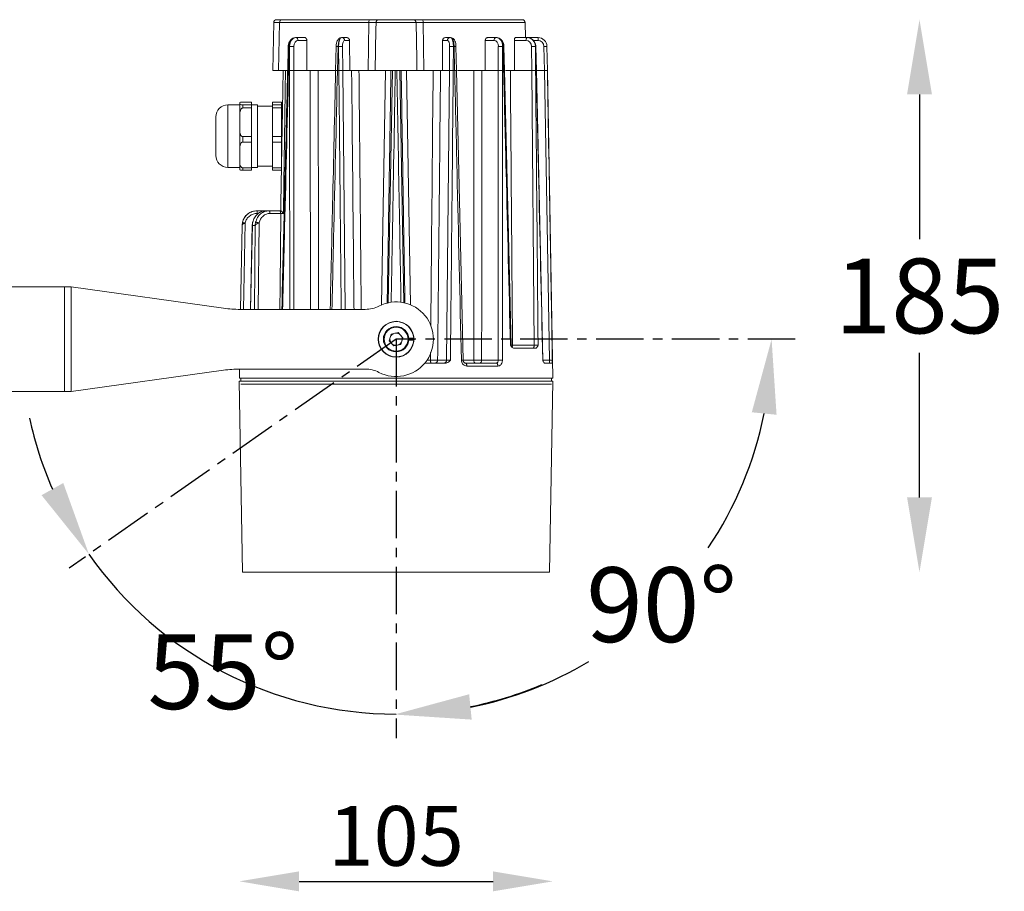
# Model space of a CAD drawing. Extents: x -2418 to 1314, y -2443 to 3439.
# Drawn here: x -1617 to -1287, y 2452 to 2744 of the extents above; entities that cross this region are included whole.
import ezdxf

# ---------------------------------------------------------------- set-up
doc = ezdxf.new("R2010")
doc.units = 0
doc.header["$MEASUREMENT"] = 0
doc.linetypes.add('CENTER', pattern=[50.8, 31.75, -6.35, 6.35, -6.35])
doc.layers.get('0').update_dxf_attribs({"linetype": 'CONTINUOUS'})
doc.layers.get('DEFPOINTS').update_dxf_attribs({"linetype": 'CONTINUOUS'})
doc.layers.add('AM_0', color=7, linetype='CONTINUOUS', lineweight=30)
doc.layers.add('AM_5', color=3, linetype='CONTINUOUS', lineweight=15)
doc.styles.get("Standard").update_dxf_attribs({"font": 'arial_0.ttf'})
doc.dimstyles.get("Standard").update_dxf_attribs({"dimscale": 10, "dimtxt": 2.5, "dimasz": 2.5, "dimexe": 1.25, "dimexo": 0.625, "dimtad": 1, "dimtih": 1, "dimtoh": 1, "dimdec": 0, "dimdsep": 46, "dimlunit": 6, "dimtxsty": 'Standard', "dimcen": 2.5, "dimse1": 1, "dimse2": 1, "dimclrd": 5, "dimclre": 5, "dimclrt": 2, "dimadec": 0, "dimazin": 0, "dimtfac": 1, "dimtdec": 0, "dimtmove": 0, "dimatfit": 3, "dimfxl": 0, "dimtolj": 1, "dimtzin": 0, "dimarcsym": 0})
doc.dimstyles.new('STANDARD$0', dxfattribs={"dimscale": 10, "dimtxt": 2.5, "dimasz": 2.5, "dimexe": 1.25, "dimexo": 0.625, "dimtad": 1, "dimtih": 1, "dimtoh": 1, "dimdec": 0, "dimdsep": 46, "dimlunit": 6, "dimtxsty": 'Standard', "dimcen": 2.5, "dimse1": 1, "dimse2": 1, "dimclrd": 5, "dimclre": 5, "dimclrt": 2, "dimadec": 0, "dimazin": 0, "dimtfac": 1, "dimtdec": 0, "dimtmove": 0, "dimatfit": 3, "dimfxl": 0, "dimtolj": 1, "dimtzin": 0, "dimarcsym": 0})

# ---------------------------------------------------------------- blocks, each defined once
blk = doc.blocks.new('*D237')
at = {"layer": 'AM_0', "color": 5, "lineweight": -2}
for start, end in [(326.2299, 348.5876), (281.4124, 300.8681)]:
    blk.add_arc((-1490.62, 2636.7), 125.72, start, end, dxfattribs=at)
at = {"layer": 'AM_0', "color": 5}
for points in [[(-1371.53, 2612.24), (-1363.24, 2611.41), (-1364.9, 2636.7)], [(-1465.33, 2509.32), (-1466.16, 2517.62), (-1490.62, 2510.98)]]:
    blk.add_solid(points, dxfattribs=at)
at = {"layer": 'DEFPOINTS', "color": 0}
for p in [(-1490.62, 2636.7), (-1490.62, 2636.7), (-1384.43, 2636.7), (-1490.62, 2530.51), (-1427.76, 2527.83)]:
    blk.add_point(p, dxfattribs=at)
at = {"layer": 'AM_0', "color": 2, "insert": (-1401.73, 2547.81), "char_height": 25, "attachment_point": 5}
blk.add_mtext('\\A1;90°', dxfattribs=at)
blk = doc.blocks.new('*D238')
at = {"layer": 'AM_0', "color": 5, "lineweight": -2}
for start, end in [(192.1398, 203.5699), (215, 270), (281.4301, 292.8602)]:
    blk.add_arc((-1490.62, 2636.7), 125.53, start, end, dxfattribs=at)
at = {"layer": 'AM_0', "color": 5}
for points in [[(-1602.04, 2588.55), (-1609.31, 2584.47), (-1593.45, 2564.7)], [(-1465.33, 2509.52), (-1466.16, 2517.81), (-1490.62, 2511.18)]]:
    blk.add_solid(points, dxfattribs=at)
at = {"layer": 'DEFPOINTS', "color": 0}
for p in [(-1490.62, 2636.7), (-1490.62, 2636.7), (-1577.61, 2575.79), (-1565.58, 2536.02), (-1490.62, 2530.51)]:
    blk.add_point(p, dxfattribs=at)
at = {"layer": 'AM_0', "color": 2, "insert": (-1548.58, 2525.36), "char_height": 25, "attachment_point": 5}
blk.add_mtext('\\A1;55°', dxfattribs=at)
blk = doc.blocks.new('*D239')
at = {"layer": 'AM_0', "color": 5, "lineweight": -2}
for p, q in [((-1315.39, 2718.7), (-1315.39, 2670.22)), ((-1315.39, 2583.7), (-1315.39, 2632.19))]:
    blk.add_line(p, q, dxfattribs=at)
at = {"layer": 'AM_0', "color": 5}
for points in [[(-1319.55, 2718.7), (-1311.22, 2718.7), (-1315.39, 2743.7)], [(-1319.55, 2583.7), (-1311.22, 2583.7), (-1315.39, 2558.7)]]:
    blk.add_solid(points, dxfattribs=at)
at = {"layer": 'DEFPOINTS', "color": 0}
for p in [(-1448.4, 2743.7), (-1315.39, 2743.7), (-1439.24, 2558.7)]:
    blk.add_point(p, dxfattribs=at)
at = {"layer": 'AM_0', "color": 2, "insert": (-1315.39, 2651.2), "char_height": 25, "attachment_point": 5}
blk.add_mtext('\\A1;185', dxfattribs=at)
blk = doc.blocks.new('*D246')
at = {"layer": 'AM_5', "color": 5, "lineweight": -2}
blk.add_line((-1523.12, 2455.16), (-1458.12, 2455.16), dxfattribs=at)
at = {"layer": 'AM_5', "color": 5}
for points in [[(-1523.12, 2458.49), (-1523.12, 2451.82), (-1543.12, 2455.16)], [(-1458.12, 2458.49), (-1458.12, 2451.82), (-1438.12, 2455.16)]]:
    blk.add_solid(points, dxfattribs=at)
at = {"layer": 'DEFPOINTS', "color": 0}
for p in [(-1543.12, 2622.7), (-1438.12, 2622.7), (-1438.12, 2455.16)]:
    blk.add_point(p, dxfattribs=at)
at = {"layer": 'AM_5', "color": 2, "insert": (-1490.62, 2470.37), "char_height": 20, "attachment_point": 5}
blk.add_mtext('\\A1;105', dxfattribs=at)

msp = doc.modelspace()

# ---------------------------------------------------------------- linework, layer by layer
at = {"color": 7, "linetype": 'Continuous', "lineweight": 15}
for p, q in [((-1531.59, 2742.72), (-1531.87, 2726.7)), ((-1529.96, 2726.7), (-1529.66, 2742.72)), ((-1529.66, 2742.72), (-1499.71, 2742.72)), ((-1499.5, 2743.7), (-1528.75, 2743.7)), ((-1499.71, 2742.72), (-1499.97, 2726.7)), ((-1497.34, 2742.72), (-1483.9, 2742.72)), ((-1484.9, 2743.7), (-1496.34, 2743.7)), ((-1448.4, 2743.7), (-1481.75, 2743.7)), ((-1481.28, 2726.7), (-1481.53, 2742.72)), ((-1481.53, 2742.72), (-1447.4, 2742.72)), ((-1447.31, 2737.7), (-1447.4, 2742.72)), ((-1524.17, 2737.7), (-1524.28, 2737.7)), ((-1521.19, 2737.7), (-1524.17, 2737.7)), ((-1523.47, 2736.72), (-1520.49, 2736.72)), ((-1520.49, 2726.7), (-1520.49, 2736.72)), ((-1508.74, 2737.7), (-1508.88, 2737.7)), ((-1507.13, 2737.7), (-1508.74, 2737.7)), ((-1507.82, 2736.72), (-1506.21, 2736.72)), ((-1506.11, 2726.7), (-1506.21, 2736.72)), ((-1475.04, 2736.72), (-1475.13, 2726.7)), ((-1475.04, 2736.72), (-1473.43, 2736.72)), ((-1472.5, 2737.7), (-1474.12, 2737.7)), ((-1472.37, 2737.7), (-1472.5, 2737.7)), ((-1460.75, 2736.72), (-1460.76, 2726.7)), ((-1460.75, 2736.72), (-1457.78, 2736.72)), ((-1457.07, 2737.7), (-1460.05, 2737.7)), ((-1456.97, 2737.7), (-1457.07, 2737.7)), ((-1451.02, 2736.72), (-1450.93, 2726.7)), ((-1451.02, 2736.72), (-1447.13, 2736.72)), ((-1446.75, 2737.7), (-1450.64, 2737.7)), ((-1446.69, 2737.7), (-1446.75, 2737.7)), ((-1443.1, 2737.7), (-1446.69, 2737.7)), ((-1444.63, 2736.72), (-1443.1, 2736.72)), ((-1443.1, 2736.72), (-1443.1, 2737.7)), ((-1526.71, 2734.76), (-1526.91, 2726.7)), ((-1526.62, 2726.7), (-1526.42, 2734.76)), ((-1526.42, 2734.76), (-1526.27, 2734.76)), ((-1526.27, 2734.76), (-1526.27, 2726.7)), ((-1524.86, 2726.7), (-1524.86, 2734.76)), ((-1510.67, 2734.76), (-1510.86, 2726.7)), ((-1510.24, 2726.7), (-1510.05, 2734.76)), ((-1510.05, 2734.76), (-1509.86, 2734.76)), ((-1509.86, 2734.76), (-1509.78, 2726.7)), ((-1508.48, 2726.7), (-1508.55, 2734.76)), ((-1472.69, 2734.76), (-1472.77, 2726.7)), ((-1471.46, 2726.7), (-1471.39, 2734.76)), ((-1471.39, 2734.76), (-1471.19, 2734.76)), ((-1471.19, 2734.76), (-1471.01, 2726.7)), ((-1470.39, 2726.7), (-1470.57, 2734.76)), ((-1456.39, 2734.76), (-1456.39, 2726.7)), ((-1454.97, 2726.7), (-1454.97, 2734.76)), ((-1454.97, 2734.76), (-1454.82, 2734.76)), ((-1454.82, 2734.76), (-1454.62, 2726.7)), ((-1454.33, 2726.7), (-1454.53, 2734.76)), ((-1445.29, 2734.76), (-1445.22, 2726.7)), ((-1443.91, 2726.7), (-1443.99, 2734.76)), ((-1443.99, 2734.76), (-1443.91, 2734.76)), ((-1443.91, 2734.76), (-1443.72, 2726.7)), ((-1443.65, 2726.7), (-1443.83, 2734.76)), ((-1441.1, 2734.76), (-1440.96, 2726.7)), ((-1439.96, 2726.7), (-1440.1, 2734.76)), ((-1527.12, 2726.7), (-1529.96, 2726.7)), ((-1526.91, 2726.7), (-1526.62, 2726.7)), ((-1526.63, 2726.7), (-1526.27, 2726.7)), ((-1526.27, 2726.7), (-1524.86, 2726.7)), ((-1524.86, 2726.7), (-1520.48, 2726.7)), ((-1524.83, 2646.7), (-1524.86, 2726.7)), ((-1511.17, 2726.7), (-1520.49, 2726.7)), ((-1510.86, 2726.7), (-1510.24, 2726.7)), ((-1510.25, 2726.7), (-1509.77, 2726.7)), ((-1509.78, 2726.7), (-1508.48, 2726.7)), ((-1508.47, 2726.7), (-1506.11, 2726.7)), ((-1507.7, 2646.7), (-1508.47, 2726.7)), ((-1499.97, 2726.7), (-1506.11, 2726.7)), ((-1497.62, 2726.7), (-1483.63, 2726.7)), ((-1494.12, 2726.7), (-1495.49, 2648.22)), ((-1491.87, 2726.7), (-1493.23, 2648.81)), ((-1488.01, 2648.89), (-1489.37, 2726.7)), ((-1485.75, 2648.22), (-1487.12, 2726.7)), ((-1475.13, 2726.7), (-1481.28, 2726.7)), ((-1475.14, 2726.7), (-1472.77, 2726.7)), ((-1472.77, 2726.7), (-1473.7, 2629.69)), ((-1472.77, 2726.7), (-1471.46, 2726.7)), ((-1471.47, 2726.7), (-1471, 2726.7)), ((-1471.01, 2726.7), (-1470.39, 2726.7)), ((-1468.2, 2629.69), (-1470.39, 2726.7)), ((-1460.76, 2726.7), (-1470.1, 2726.7)), ((-1460.76, 2726.7), (-1456.39, 2726.7)), ((-1456.39, 2726.7), (-1456.41, 2629.69)), ((-1456.39, 2726.7), (-1454.97, 2726.7)), ((-1454.98, 2726.7), (-1454.62, 2726.7)), ((-1454.62, 2726.7), (-1454.33, 2726.7)), ((-1452.1, 2634.68), (-1454.33, 2726.7)), ((-1450.93, 2726.7), (-1454.02, 2726.7)), ((-1450.93, 2726.7), (-1445.22, 2726.7)), ((-1445.22, 2726.7), (-1443.91, 2726.7)), ((-1445.22, 2726.7), (-1444.38, 2634.69)), ((-1443.72, 2726.7), (-1443.65, 2726.7)), ((-1441.49, 2629.68), (-1443.65, 2726.7)), ((-1443.59, 2726.7), (-1440.96, 2726.7)), ((-1440.96, 2726.7), (-1439.96, 2726.7)), ((-1440.96, 2726.7), (-1439.3, 2629.69)), ((-1438.16, 2623.7), (-1439.96, 2726.7)), ((-1439.96, 2726.7), (-1439.96, 2726.7)), ((-1542.97, 2715.15), (-1546.97, 2715.15)), ((-1546.97, 2715.15), (-1546.97, 2703.79)), ((-1542.97, 2715.47), (-1542.97, 2715.85)), ((-1542.97, 2711.26), (-1542.97, 2715.47)), ((-1538.97, 2716.12), (-1541.97, 2716.12)), ((-1541.97, 2715.2), (-1541.97, 2714.13)), ((-1541.97, 2715.2), (-1538.97, 2715.2)), ((-1538.97, 2714.13), (-1541.97, 2714.13)), ((-1538.97, 2715.2), (-1538.97, 2716.12)), ((-1538.97, 2714.13), (-1538.97, 2715.2)), ((-1536.97, 2715.15), (-1538.97, 2715.15)), ((-1538.97, 2704.56), (-1538.97, 2714.13)), ((-1536.97, 2703.79), (-1536.97, 2715.15)), ((-1531.97, 2714.7), (-1536.97, 2714.7)), ((-1528.97, 2716.12), (-1531.97, 2716.12)), ((-1531.97, 2716.12), (-1531.97, 2715.2)), ((-1531.97, 2715.2), (-1528.97, 2715.2)), ((-1531.97, 2715.2), (-1531.97, 2714.13)), ((-1528.97, 2714.13), (-1531.97, 2714.13)), ((-1531.97, 2714.13), (-1531.97, 2704.56)), ((-1528.97, 2716.12), (-1528.97, 2715.2)), ((-1528.97, 2715.2), (-1528.97, 2714.13)), ((-1528.63, 2714.7), (-1528.97, 2714.7)), ((-1528.97, 2714.13), (-1528.97, 2704.56)), ((-1550.97, 2704.14), (-1550.97, 2711.15)), ((-1542.97, 2707.43), (-1542.97, 2711.26)), ((-1542.97, 2700.12), (-1542.97, 2707.43)), ((-1550.97, 2698.25), (-1550.97, 2704.14)), ((-1546.97, 2703.79), (-1546.97, 2694.25)), ((-1541.97, 2704.56), (-1538.97, 2704.56)), ((-1541.97, 2704.56), (-1541.97, 2702.71)), ((-1538.97, 2702.71), (-1538.97, 2704.56)), ((-1536.97, 2694.25), (-1536.97, 2703.79)), ((-1531.97, 2704.56), (-1528.97, 2704.56)), ((-1531.97, 2704.56), (-1531.97, 2702.71)), ((-1528.97, 2704.56), (-1528.97, 2702.71)), ((-1542.97, 2696.66), (-1542.97, 2700.12)), ((-1538.97, 2702.71), (-1541.97, 2702.71)), ((-1538.97, 2694.06), (-1538.97, 2702.71)), ((-1528.97, 2702.71), (-1531.97, 2702.71)), ((-1531.97, 2702.71), (-1531.97, 2694.06)), ((-1528.97, 2702.71), (-1528.97, 2695.2)), ((-1542.97, 2693.56), (-1542.97, 2696.66)), ((-1546.97, 2694.25), (-1542.97, 2694.25)), ((-1541.97, 2694.06), (-1538.97, 2694.06)), ((-1541.97, 2694.06), (-1541.97, 2693.28)), ((-1538.97, 2693.28), (-1541.97, 2693.28)), ((-1538.97, 2694.25), (-1536.97, 2694.25)), ((-1538.97, 2693.28), (-1538.97, 2694.06)), ((-1536.97, 2694.7), (-1531.97, 2694.7)), ((-1531.97, 2694.06), (-1528.99, 2694.06)), ((-1531.97, 2694.06), (-1531.97, 2693.28)), ((-1529.01, 2693.28), (-1531.97, 2693.28)), ((-1537.18, 2679.7), (-1537.19, 2679.7)), ((-1537.18, 2678.82), (-1537.18, 2679.7)), ((-1534.09, 2679.7), (-1537.18, 2679.7)), ((-1537.18, 2678.82), (-1536.63, 2678.82)), ((-1533.18, 2679.7), (-1534.09, 2679.7)), ((-1529.6, 2679.7), (-1533.18, 2679.7)), ((-1532.84, 2678.82), (-1529.26, 2678.82)), ((-1529.22, 2679.7), (-1529.6, 2679.7)), ((-1542.19, 2674.79), (-1542.68, 2646.7)), ((-1542.18, 2674.79), (-1542.66, 2646.7)), ((-1542.19, 2674.79), (-1542.18, 2674.79)), ((-1541.66, 2646.7), (-1541.17, 2675.68)), ((-1538.77, 2675.03), (-1539.39, 2646.7)), ((-1538.71, 2674.79), (-1537.8, 2674.79)), ((-1537.8, 2674.79), (-1538.05, 2646.7)), ((-1536.76, 2646.7), (-1536.5, 2675.68)), ((-1624.37, 2654.2), (-1601.6, 2654.2)), ((-1601.6, 2654.2), (-1601.6, 2619.2)), ((-1601.6, 2654.2), (-1599.35, 2654.2)), ((-1599.35, 2654.2), (-1599.35, 2619.2)), ((-1548.37, 2647.09), (-1599.35, 2654.2)), ((-1542.84, 2646.7), (-1500.93, 2646.7)), ((-1492.92, 2636.19), (-1492.22, 2638.44)), ((-1492.22, 2638.44), (-1489.91, 2638.95)), ((-1488.32, 2637.21), (-1489.91, 2638.95)), ((-1489.03, 2634.96), (-1488.32, 2637.21)), ((-1492.92, 2636.19), (-1491.33, 2634.45)), ((-1489.03, 2634.96), (-1491.33, 2634.45)), ((-1484.73, 2637.03), (-1486.38, 2637.03)), ((-1486.38, 2636.38), (-1484.73, 2636.38)), ((-1451.64, 2634.69), (-1452.08, 2634.68)), ((-1444.38, 2634.69), (-1451.64, 2634.69)), ((-1479.09, 2632.2), (-1479.11, 2629.69)), ((-1443.82, 2633.7), (-1451.17, 2633.7)), ((-1474.07, 2628.7), (-1481.02, 2628.7)), ((-1479.11, 2629.69), (-1480.28, 2629.69)), ((-1473.7, 2629.69), (-1476.71, 2629.69)), ((-1464.64, 2629.69), (-1468.13, 2629.69)), ((-1457.18, 2628.7), (-1467.37, 2628.7)), ((-1466.92, 2627.72), (-1456.53, 2627.72)), ((-1456.41, 2629.69), (-1461.98, 2629.69)), ((-1439.3, 2629.69), (-1441.49, 2629.69)), ((-1438.38, 2628.7), (-1440.93, 2628.7)), ((-1439.3, 2629.69), (-1439.3, 2628.7)), ((-1599.35, 2619.2), (-1548.37, 2626.32)), ((-1543.03, 2626.7), (-1543.09, 2623.7)), ((-1500.93, 2626.7), (-1542.84, 2626.7)), ((-1543.12, 2622.7), (-1542.01, 2558.7)), ((-1543.12, 2622.7), (-1438.12, 2622.7)), ((-1543.09, 2623.7), (-1438.16, 2623.7)), ((-1542.62, 2623.7), (-1542.62, 2622.7)), ((-1542.62, 2621.7), (-1438.62, 2621.7)), ((-1439.24, 2558.7), (-1438.12, 2622.7)), ((-1438.62, 2622.7), (-1438.62, 2623.7)), ((-1624.37, 2619.2), (-1601.6, 2619.2)), ((-1601.6, 2619.2), (-1599.35, 2619.2)), ((-1542.01, 2558.7), (-1439.24, 2558.7))]:
    msp.add_line(p, q, dxfattribs=at)
at = {"color": 7, "linetype": 'Continuous', "lineweight": 15, "flags": 128}
for points in [[(-1497.62, 2726.7), (-1497.38, 2740.46), (-1497.34, 2742.72)], [(-1483.9, 2742.72), (-1483.69, 2730.53), (-1483.63, 2726.7)], [(-1447.13, 2736.72), (-1447.12, 2736.91), (-1447.1, 2737.1), (-1447.06, 2737.27), (-1447.01, 2737.42), (-1446.96, 2737.54), (-1446.89, 2737.63), (-1446.82, 2737.68), (-1446.75, 2737.7)], [(-1526.71, 2734.76), (-1526.7, 2734.76), (-1526.64, 2734.76), (-1526.55, 2734.76), (-1526.42, 2734.76)], [(-1454.82, 2734.76), (-1454.7, 2734.76), (-1454.61, 2734.76), (-1454.55, 2734.76), (-1454.53, 2734.76)], [(-1443.91, 2734.76), (-1443.85, 2734.76), (-1443.83, 2734.76), (-1443.83, 2734.76)], [(-1532.84, 2678.82), (-1532.84, 2678.99), (-1532.86, 2679.16), (-1532.9, 2679.31), (-1532.94, 2679.44), (-1532.99, 2679.55), (-1533.05, 2679.64), (-1533.11, 2679.69), (-1533.18, 2679.7)], [(-1529.26, 2678.82), (-1529.27, 2678.99), (-1529.29, 2679.16), (-1529.32, 2679.31), (-1529.36, 2679.44), (-1529.41, 2679.55), (-1529.47, 2679.64), (-1529.54, 2679.69), (-1529.6, 2679.7)], [(-1529.26, 2678.82), (-1529.45, 2654.44), (-1529.51, 2646.7)], [(-1539.34, 2646.7), (-1538.8, 2670.69), (-1538.71, 2674.79)], [(-1538.67, 2675.86), (-1538.66, 2675.87), (-1538.61, 2675.87)], [(-1444.76, 2633.7), (-1444.69, 2633.72), (-1444.62, 2633.78), (-1444.55, 2633.87), (-1444.49, 2633.99), (-1444.45, 2634.14), (-1444.41, 2634.31), (-1444.39, 2634.49), (-1444.38, 2634.69)], [(-1478.84, 2628.7), (-1478.89, 2628.72), (-1478.94, 2628.78), (-1478.99, 2628.87), (-1479.03, 2628.99), (-1479.06, 2629.14), (-1479.09, 2629.31), (-1479.11, 2629.49), (-1479.11, 2629.69)], [(-1467.37, 2628.7), (-1467.28, 2628.68), (-1467.2, 2628.63), (-1467.12, 2628.54), (-1467.05, 2628.42), (-1466.99, 2628.27), (-1466.95, 2628.1), (-1466.93, 2627.91), (-1466.92, 2627.72)], [(-1464.64, 2629.69), (-1464.62, 2629.49), (-1464.58, 2629.31), (-1464.53, 2629.14), (-1464.45, 2628.99), (-1464.36, 2628.87), (-1464.25, 2628.78), (-1464.13, 2628.72), (-1464.01, 2628.7)], [(-1457.18, 2628.7), (-1457.05, 2628.68), (-1456.93, 2628.63), (-1456.82, 2628.54), (-1456.72, 2628.42), (-1456.64, 2628.27), (-1456.58, 2628.1), (-1456.54, 2627.91), (-1456.53, 2627.72)]]:
    msp.add_lwpolyline(points, dxfattribs=at)
at = {"color": 7, "linetype": 'Continuous', "lineweight": 15}
for radius in [6, 4.25, 4]:
    msp.add_circle((-1490.62, 2636.7), radius, dxfattribs=at)
for centre, radius, start, end in [((-1530.59, 2742.7), 1, 90, 179), ((-1528.7, 2742.75), 0.953, 92.9969, 181.8371), ((-1498.39, 2742.95), 1.34, 145.9067, 189.9393), ((-1496.34, 2742.7), 1, 90.0048, 179.0055), ((-1484.9, 2742.7), 1, 0.9945, 89.9952), ((-1482.85, 2742.95), 1.34, 350.0558, 34.0982), ((-1448.4, 2742.7), 1, 1, 90), ((-1524.35, 2736.83), 0.887, 352.7001, 78.7749), ((-1508.78, 2736.74), 0.963, 358.7686, 87.697), ((-1472.46, 2736.74), 0.963, 92.303, 181.2296), ((-1456.9, 2736.83), 0.887, 101.2274, 187.2976), ((-1443.1, 2734.7), 3, 1, 90), ((-1443.1, 2734.72), 2, 1, 90), ((-1525.56, 2701.21), 33.56, 88.7927, 91.2073), ((-1510.48, 2720.99), 13.77, 88.2194, 90.7873), ((-1509.2, 2706.84), 27.92, 88.6597, 91.3403), ((-1472.04, 2706.84), 27.93, 88.6597, 91.3403), ((-1470.76, 2720.99), 13.77, 89.2127, 91.7806), ((-1455.68, 2701.21), 33.56, 88.7927, 91.2073), ((-1444.64, 2706.84), 27.92, 88.6597, 91.3403), ((-1440.6, 2720.43), 14.33, 88.001, 91.999), ((-1546.97, 2711.15), 4, 90, 180), ((-1546.97, 2698.25), 4, 180, 270), ((-1537.19, 2674.7), 5, 90, 179), ((-1544.63, 2662.17), 13.95, 75.6041, 79.2859), ((-1538, 2670.34), 5.54, 74.3266, 86.3505), ((-1542.84, 2686.7), 40, 262.0529, 270), ((-1500.93, 2656.7), 10, 270, 297.266), ((-1490.62, 2636.7), 12.5, 242.734, 117.266), ((-1490.62, 2636.7), 5.9, 3.1577, 356.8423), ((-1490.62, 2636.7), 2.04, 162.4891, 222.4891), ((-1490.62, 2636.7), 2.04, 102.4891, 162.4891), ((-1490.62, 2636.7), 2.04, 42.4891, 102.4891), ((-1490.62, 2636.7), 2.04, 342.4891, 42.4891), ((-1490.62, 2636.7), 2.04, 222.4891, 282.4891), ((-1490.62, 2636.7), 2.04, 282.4891, 342.4891), ((-1451.08, 2634.7), 1, 181.4922, 230.3017), ((-1453.58, 2634.65), 1.94, 339.6131, 1.0718), ((-1477.68, 2629.66), 0.963, 272.3031, 1.23), ((-1474.67, 2629.66), 0.963, 272.3039, 1.2293), ((-1468.36, 2616.51), 13.19, 89.2293, 91.7602), ((-1462.86, 2629.57), 0.887, 281.2253, 7.3003), ((-1455.72, 2595.19), 34.51, 88.8487, 91.1513), ((-1440.46, 2629.7), 1, 181.3991, 200.782), ((-1542.84, 2586.7), 40, 90, 97.9471), ((-1500.93, 2616.7), 10, 62.734, 90)]:
    msp.add_arc(centre, radius, start, end, dxfattribs=at)
for centre, major_axis, ratio, start_param, end_param in [((-1524.3, 2734.7), (0.05, 3), 0.707011, 0.011633, 1.564976), ((-1524.15, 2734.7), (-0.05, 3), 0.707011, 6.271552, 7.824895), ((-1523.44, 2734.72), (-0.05, 2), 0.706891, 6.265743, 7.819086), ((-1508.91, 2734.7), (0.04, 3), 0.382632, 0.004819, 1.558162), ((-1508.71, 2734.7), (-0.04, 3), 0.382632, 6.278366, 7.831709), ((-1507.79, 2734.72), (-0.04, 2), 0.382567, 6.275958, 7.829301), ((-1473.46, 2734.72), (0.04, 2), 0.382567, 4.73707, 6.290413), ((-1472.54, 2734.7), (0.04, 3), 0.382632, 4.734662, 6.288005), ((-1472.34, 2734.7), (-0.04, 3), 0.382632, 4.725023, 6.278366), ((-1457.8, 2734.72), (0.05, 2), 0.706891, 4.747285, 6.300628), ((-1457.1, 2734.7), (0.05, 3), 0.707011, 4.741475, 6.294818), ((-1456.94, 2734.7), (-0.05, 3), 0.707011, 4.718209, 6.271552), ((-1447.14, 2734.72), (0.09, 2), 0.923599, 4.77187, 6.325213), ((-1446.76, 2734.7), (0.09, 3), 0.923755, 4.757902, 6.311246), ((-1446.68, 2734.7), (-0.09, 3), 0.923755, 4.701782, 6.255125)]:
    msp.add_ellipse(centre, major_axis=major_axis, ratio=ratio, start_param=start_param, end_param=end_param, dxfattribs=at)
for points, knots in [([(-1531.59, 2742.72), (-1531.57, 2742.72), (-1531.51, 2742.72), (-1530.95, 2742.72), (-1530.09, 2742.72), (-1529.66, 2742.72)], [0, 0, 0, 0, 0.239996, 0.614566, 1, 1, 1, 1]), ([(-1528.75, 2743.7), (-1529.16, 2743.7), (-1529.98, 2743.7), (-1530.51, 2743.7), (-1530.57, 2743.7), (-1530.59, 2743.7)], [0, 0, 0, 0, 0.374572, 0.760008, 1, 1, 1, 1]), ([(-1499.71, 2742.72), (-1499.39, 2742.72), (-1498.74, 2742.72), (-1497.98, 2742.73), (-1497.46, 2742.72), (-1497.38, 2742.72), (-1497.34, 2742.72)], [0, 0, 0, 0, 0.251815, 0.503613, 0.755394, 1, 1, 1, 1]), ([(-1496.34, 2743.7), (-1496.39, 2743.7), (-1496.49, 2743.7), (-1497.19, 2743.7), (-1498.21, 2743.7), (-1499.07, 2743.7), (-1499.5, 2743.7)], [0, 0, 0, 0, 0.244607, 0.496392, 0.748194, 1, 1, 1, 1]), ([(-1481.75, 2743.7), (-1482.16, 2743.7), (-1483.01, 2743.7), (-1484.03, 2743.7), (-1484.74, 2743.7), (-1484.85, 2743.7), (-1484.9, 2743.7)], [0, 0, 0, 0, 0.244601, 0.496383, 0.748195, 1, 1, 1, 1]), ([(-1483.9, 2742.72), (-1483.86, 2742.72), (-1483.78, 2742.72), (-1483.25, 2742.73), (-1482.49, 2742.72), (-1481.85, 2742.72), (-1481.53, 2742.72)], [0, 0, 0, 0, 0.251808, 0.503621, 0.755391, 1, 1, 1, 1]), ([(-1524.28, 2737.7), (-1524.47, 2737.69), (-1524.92, 2737.65), (-1525.57, 2737.3), (-1526.14, 2736.71), (-1526.54, 2735.92), (-1526.69, 2735.23), (-1526.71, 2734.84), (-1526.71, 2734.76)], [0, 0, 0, 0, 0.143413, 0.336528, 0.531548, 0.737058, 0.946789, 1, 1, 1, 1]), ([(-1520.49, 2736.72), (-1520.5, 2736.83), (-1520.51, 2737.06), (-1520.64, 2737.35), (-1520.82, 2737.58), (-1521.02, 2737.69), (-1521.15, 2737.7), (-1521.19, 2737.7)], [0, 0, 0, 0, 0.217053, 0.434111, 0.651165, 0.868265, 1, 1, 1, 1]), ([(-1508.88, 2737.7), (-1509.06, 2737.68), (-1509.42, 2737.63), (-1509.86, 2737.31), (-1510.2, 2736.86), (-1510.48, 2736.22), (-1510.64, 2735.47), (-1510.66, 2734.95), (-1510.67, 2734.76)], [0, 0, 0, 0, 0.14959, 0.284988, 0.441039, 0.636196, 0.865232, 1, 1, 1, 1]), ([(-1506.21, 2736.72), (-1506.22, 2736.83), (-1506.24, 2737.06), (-1506.4, 2737.35), (-1506.64, 2737.58), (-1506.9, 2737.69), (-1507.07, 2737.7), (-1507.13, 2737.7)], [0, 0, 0, 0, 0.217055, 0.434116, 0.651157, 0.868253, 1, 1, 1, 1]), ([(-1474.12, 2737.7), (-1474.22, 2737.69), (-1474.43, 2737.67), (-1474.71, 2737.5), (-1474.91, 2737.24), (-1475.02, 2736.97), (-1475.03, 2736.79), (-1475.04, 2736.72)], [0, 0, 0, 0, 0.217098, 0.434202, 0.651295, 0.868375, 1, 1, 1, 1]), ([(-1470.57, 2734.76), (-1470.58, 2734.92), (-1470.6, 2735.4), (-1470.75, 2736.18), (-1471.04, 2736.89), (-1471.46, 2737.39), (-1471.93, 2737.66), (-1472.24, 2737.69), (-1472.37, 2737.7)], [0, 0, 0, 0, 0.114093, 0.335345, 0.572249, 0.74615, 0.90004, 1, 1, 1, 1]), ([(-1460.05, 2737.7), (-1460.13, 2737.69), (-1460.29, 2737.67), (-1460.5, 2737.5), (-1460.66, 2737.24), (-1460.74, 2736.97), (-1460.75, 2736.79), (-1460.75, 2736.72)], [0, 0, 0, 0, 0.217097, 0.434179, 0.651307, 0.868376, 1, 1, 1, 1]), ([(-1454.53, 2734.76), (-1454.54, 2734.95), (-1454.58, 2735.46), (-1454.84, 2736.28), (-1455.37, 2737.04), (-1456.05, 2737.54), (-1456.61, 2737.69), (-1456.92, 2737.7), (-1456.97, 2737.7)], [0, 0, 0, 0, 0.123767, 0.346393, 0.575492, 0.771691, 0.961164, 1, 1, 1, 1]), ([(-1450.64, 2737.7), (-1450.68, 2737.69), (-1450.77, 2737.67), (-1450.88, 2737.5), (-1450.97, 2737.24), (-1451.01, 2736.97), (-1451.02, 2736.79), (-1451.02, 2736.72)], [0, 0, 0, 0, 0.217127, 0.434201, 0.651306, 0.86838, 1, 1, 1, 1]), ([(-1443.83, 2734.76), (-1443.85, 2734.96), (-1443.89, 2735.49), (-1444.21, 2736.29), (-1444.82, 2737.06), (-1445.37, 2737.34), (-1445.64, 2737.48)], [0, 0, 0, 0, 0.171567, 0.453461, 0.736944, 1, 1, 1, 1]), ([(-1531.87, 2726.7), (-1531.82, 2726.7), (-1531.71, 2726.7), (-1530.96, 2726.7), (-1530.23, 2726.7), (-1529.96, 2726.7)], [0, 0, 0, 0, 0.376854, 0.764644, 1, 1, 1, 1]), ([(-1528.42, 2726.7), (-1528.55, 2719.69), (-1528.7, 2710.68), (-1528.98, 2695.01), (-1529.13, 2686.36), (-1529.25, 2679.7)], [0, 0, 0, 0, 0.447625, 0.575237, 1, 1, 1, 1]), ([(-1526.92, 2726.7), (-1527.29, 2711.73), (-1527.95, 2685.06), (-1528.58, 2658.4), (-1528.86, 2646.7)], [0, 0, 0, 0, 0.561465, 1, 1, 1, 1]), ([(-1528.6, 2646.7), (-1528.41, 2654.7), (-1527.75, 2681.37), (-1527.09, 2708.03), (-1526.63, 2726.7)], [0, 0, 0, 0, 0.299841, 1, 1, 1, 1]), ([(-1528.34, 2678.82), (-1528.33, 2679.12), (-1528.23, 2686.07), (-1528.11, 2695.02), (-1527.88, 2710.68), (-1527.75, 2719.69), (-1527.65, 2726.7)], [0, 0, 0, 0, 0.01837, 0.435448, 0.560718, 1, 1, 1, 1]), ([(-1526.91, 2726.7), (-1526.91, 2726.7), (-1526.91, 2726.7), (-1526.8, 2726.7), (-1526.68, 2726.7), (-1526.63, 2726.7)], [0, 0, 0, 0, 0.293682, 0.723553, 1, 1, 1, 1]), ([(-1526.27, 2726.7), (-1526.18, 2726.7), (-1526, 2726.7), (-1525.67, 2726.7), (-1525.33, 2726.7), (-1525.05, 2726.7), (-1524.91, 2726.7), (-1524.86, 2726.7)], [0, 0, 0, 0, 0.215405, 0.430801, 0.64618, 0.861543, 1, 1, 1, 1]), ([(-1526.27, 2726.7), (-1526.27, 2726.05), (-1526.26, 2714.74), (-1526.25, 2688.08), (-1526.24, 2662.06), (-1526.23, 2646.7)], [0, 0, 0, 0, 0.024307, 0.424185, 1, 1, 1, 1]), ([(-1519.38, 2726.7), (-1519.35, 2702.62), (-1519.33, 2675.95), (-1519.29, 2649.28), (-1519.29, 2646.7)], [0, 0, 0, 0, 0.903271, 1, 1, 1, 1]), ([(-1516.62, 2646.7), (-1516.62, 2647.37), (-1516.64, 2669.36), (-1516.65, 2696.03), (-1516.66, 2722.03), (-1516.66, 2726.7)], [0, 0, 0, 0, 0.024934, 0.82472, 1, 1, 1, 1]), ([(-1510.86, 2726.7), (-1511.2, 2711.73), (-1511.81, 2685.06), (-1512.41, 2658.4), (-1512.67, 2646.7)], [0, 0, 0, 0, 0.561487, 1, 1, 1, 1]), ([(-1512.09, 2646.7), (-1511.9, 2654.7), (-1511.29, 2681.37), (-1510.68, 2708.03), (-1510.25, 2726.7)], [0, 0, 0, 0, 0.299841, 1, 1, 1, 1]), ([(-1510.85, 2726.7), (-1510.85, 2726.7), (-1510.84, 2726.7), (-1510.69, 2726.7), (-1510.48, 2726.7), (-1510.31, 2726.7), (-1510.25, 2726.7)], [0, 0, 0, 0, 0.243493, 0.52972, 0.815975, 1, 1, 1, 1]), ([(-1509.77, 2726.7), (-1509.67, 2726.7), (-1509.45, 2726.7), (-1509.11, 2726.7), (-1508.8, 2726.7), (-1508.58, 2726.7), (-1508.5, 2726.7), (-1508.47, 2726.7)], [0, 0, 0, 0, 0.215397, 0.430811, 0.646183, 0.861541, 1, 1, 1, 1]), ([(-1509.77, 2726.7), (-1509.77, 2726.05), (-1509.66, 2714.74), (-1509.39, 2688.08), (-1509.13, 2662.06), (-1508.98, 2646.7)], [0, 0, 0, 0, 0.024307, 0.424185, 1, 1, 1, 1]), ([(-1505.51, 2726.7), (-1505.27, 2702.62), (-1505, 2675.95), (-1504.73, 2649.28), (-1504.7, 2646.7)], [0, 0, 0, 0, 0.903271, 1, 1, 1, 1]), ([(-1502.29, 2646.7), (-1502.3, 2647.37), (-1502.51, 2669.36), (-1502.76, 2696.03), (-1503, 2722.03), (-1503.04, 2726.7)], [0, 0, 0, 0, 0.024934, 0.82472, 1, 1, 1, 1]), ([(-1499.97, 2726.7), (-1499.65, 2726.7), (-1499, 2726.7), (-1498.24, 2726.7), (-1497.74, 2726.7), (-1497.66, 2726.7), (-1497.62, 2726.7)], [0, 0, 0, 0, 0.256916, 0.513839, 0.77073, 1, 1, 1, 1]), ([(-1492.33, 2726.7), (-1492.47, 2718.05), (-1492.65, 2706.59), (-1492.89, 2691.85), (-1493.17, 2674.5), (-1493.4, 2659.96), (-1493.59, 2648.69)], [0, 0, 0, 0, 0.332769, 0.440801, 0.566769, 1, 1, 1, 1]), ([(-1492.26, 2649.08), (-1492.13, 2656.28), (-1491.67, 2682.16), (-1491.21, 2708.03), (-1490.88, 2726.7)], [0, 0, 0, 0, 0.278436, 1, 1, 1, 1]), ([(-1490.37, 2726.7), (-1490.35, 2726.05), (-1490.15, 2714.74), (-1489.69, 2688.84), (-1489.24, 2663.58), (-1488.98, 2648.99)], [0, 0, 0, 0, 0.025022, 0.43666, 1, 1, 1, 1]), ([(-1487.66, 2648.76), (-1487.77, 2655.73), (-1487.94, 2666.11), (-1488.16, 2679.42), (-1488.44, 2697.1), (-1488.69, 2712.69), (-1488.89, 2725.36), (-1488.91, 2726.7)], [0, 0, 0, 0, 0.268119, 0.399654, 0.51246, 0.948354, 1, 1, 1, 1]), ([(-1483.63, 2726.7), (-1483.58, 2726.7), (-1483.49, 2726.7), (-1482.93, 2726.7), (-1482.18, 2726.7), (-1481.56, 2726.7), (-1481.28, 2726.7)], [0, 0, 0, 0, 0.256912, 0.513835, 0.770729, 1, 1, 1, 1]), ([(-1478.21, 2726.7), (-1478.43, 2702.62), (-1478.69, 2674.14), (-1478.96, 2645.67), (-1479, 2641.29)], [0, 0, 0, 0, 0.845991, 1, 1, 1, 1]), ([(-1476.71, 2629.69), (-1476.42, 2658.52), (-1476.09, 2690.86), (-1475.77, 2723.2), (-1475.74, 2726.7)], [0, 0, 0, 0, 0.891755, 1, 1, 1, 1]), ([(-1472.77, 2726.7), (-1472.72, 2726.7), (-1472.61, 2726.7), (-1472.34, 2726.7), (-1472.02, 2726.7), (-1471.71, 2726.7), (-1471.54, 2726.7), (-1471.47, 2726.7)], [0, 0, 0, 0, 0.215388, 0.430808, 0.646178, 0.86153, 1, 1, 1, 1]), ([(-1472.43, 2629.69), (-1472.43, 2630.02), (-1472.4, 2633.03), (-1472.26, 2646.7), (-1471.94, 2678.7), (-1471.66, 2708.03), (-1471.47, 2726.7)], [0, 0, 0, 0, 0.010481, 0.092915, 0.422653, 1, 1, 1, 1]), ([(-1471, 2726.7), (-1470.98, 2726.05), (-1470.72, 2714.74), (-1469.97, 2682.4), (-1469.25, 2650.71), (-1468.77, 2629.69)], [0, 0, 0, 0, 0.020043, 0.349781, 1, 1, 1, 1]), ([(-1471, 2726.7), (-1470.9, 2726.7), (-1470.7, 2726.7), (-1470.49, 2726.7), (-1470.39, 2726.7), (-1470.39, 2726.7), (-1470.4, 2726.7)], [0, 0, 0, 0, 0.28635, 0.572714, 0.859026, 1, 1, 1, 1]), ([(-1464.58, 2726.7), (-1464.59, 2702.62), (-1464.61, 2670.28), (-1464.63, 2637.94), (-1464.64, 2629.69)], [0, 0, 0, 0, 0.744832, 1, 1, 1, 1]), ([(-1461.98, 2629.69), (-1461.94, 2658.52), (-1461.9, 2690.86), (-1461.87, 2723.2), (-1461.87, 2726.7)], [0, 0, 0, 0, 0.891755, 1, 1, 1, 1]), ([(-1456.39, 2726.7), (-1456.3, 2726.7), (-1456.13, 2726.7), (-1455.79, 2726.7), (-1455.45, 2726.7), (-1455.17, 2726.7), (-1455.03, 2726.7), (-1454.98, 2726.7)], [0, 0, 0, 0, 0.2154, 0.430819, 0.646188, 0.861536, 1, 1, 1, 1]), ([(-1455.03, 2629.69), (-1455.03, 2630.02), (-1455.03, 2633.03), (-1455.02, 2646.7), (-1455, 2678.7), (-1454.99, 2708.03), (-1454.98, 2726.7)], [0, 0, 0, 0, 0.010481, 0.092915, 0.422653, 1, 1, 1, 1]), ([(-1454.62, 2726.7), (-1454.6, 2726.05), (-1454.32, 2714.74), (-1453.56, 2684.07), (-1452.82, 2654.05), (-1452.35, 2634.69)], [0, 0, 0, 0, 0.021132, 0.368787, 1, 1, 1, 1]), ([(-1454.62, 2726.7), (-1454.55, 2726.7), (-1454.41, 2726.7), (-1454.32, 2726.7), (-1454.33, 2726.7), (-1454.34, 2726.7)], [0, 0, 0, 0, 0.430167, 0.860358, 1, 1, 1, 1]), ([(-1451.64, 2634.69), (-1451.85, 2661.86), (-1452.09, 2692.53), (-1452.35, 2723.2), (-1452.37, 2726.7)], [0, 0, 0, 0, 0.885874, 1, 1, 1, 1]), ([(-1445.22, 2726.7), (-1445.11, 2726.7), (-1444.89, 2726.7), (-1444.55, 2726.7), (-1444.24, 2726.7), (-1444.03, 2726.7), (-1443.94, 2726.7), (-1443.91, 2726.7)], [0, 0, 0, 0, 0.215392, 0.430802, 0.646161, 0.861519, 1, 1, 1, 1]), ([(-1443.09, 2634.69), (-1443.1, 2636.02), (-1443.2, 2648.03), (-1443.47, 2678.7), (-1443.74, 2708.03), (-1443.91, 2726.7)], [0, 0, 0, 0, 0.043627, 0.391281, 1, 1, 1, 1]), ([(-1443.72, 2726.7), (-1443.7, 2726.05), (-1443.44, 2714.74), (-1442.71, 2682.4), (-1442, 2650.71), (-1441.52, 2629.69)], [0, 0, 0, 0, 0.020043, 0.349781, 1, 1, 1, 1]), ([(-1440.96, 2726.7), (-1440.85, 2726.7), (-1440.62, 2726.7), (-1440.32, 2726.7), (-1440.09, 2726.7), (-1439.98, 2726.7), (-1439.96, 2726.7), (-1439.96, 2726.7)], [0, 0, 0, 0, 0.215403, 0.430823, 0.646197, 0.861562, 1, 1, 1, 1]), ([(-1438.3, 2629.69), (-1438.31, 2630.02), (-1438.36, 2633.03), (-1438.59, 2646.7), (-1439.13, 2678.7), (-1439.64, 2708.03), (-1439.96, 2726.7)], [0, 0, 0, 0, 0.010481, 0.092915, 0.422653, 1, 1, 1, 1]), ([(-1541.97, 2716.12), (-1542.03, 2716.12), (-1542.14, 2716.12), (-1542.33, 2716.11), (-1542.57, 2716.09), (-1542.92, 2716.01), (-1542.97, 2715.93), (-1542.97, 2715.86), (-1542.97, 2715.85)], [0, 0, 0, 0, 0.044458, 0.098805, 0.183694, 0.348745, 0.875923, 1, 1, 1, 1]), ([(-1542.97, 2715.47), (-1542.97, 2715.43), (-1542.96, 2715.36), (-1542.79, 2715.28), (-1542.59, 2715.24), (-1542.34, 2715.21), (-1542.13, 2715.2), (-1542.03, 2715.2), (-1541.97, 2715.2)], [0, 0, 0, 0, 0.438362, 0.619439, 0.801519, 0.9104, 0.957128, 1, 1, 1, 1]), ([(-1541.97, 2714.13), (-1542.03, 2714.13), (-1542.14, 2714.12), (-1542.33, 2714.01), (-1542.57, 2713.76), (-1542.92, 2712.98), (-1542.97, 2712.09), (-1542.97, 2711.4), (-1542.97, 2711.26)], [0, 0, 0, 0, 0.044457, 0.098805, 0.183695, 0.34874, 0.875923, 1, 1, 1, 1]), ([(-1542.97, 2707.43), (-1542.97, 2706.81), (-1542.96, 2706.07), (-1542.68, 2705.17), (-1542.49, 2704.82), (-1542.23, 2704.62), (-1542.09, 2704.56), (-1542, 2704.56), (-1541.97, 2704.56)], [0, 0, 0, 0, 0.567813, 0.694941, 0.869169, 0.924263, 0.979902, 1, 1, 1, 1]), ([(-1541.97, 2702.71), (-1542.03, 2702.71), (-1542.14, 2702.7), (-1542.33, 2702.6), (-1542.57, 2702.37), (-1542.92, 2701.67), (-1542.97, 2700.87), (-1542.97, 2700.24), (-1542.97, 2700.12)], [0, 0, 0, 0, 0.044457, 0.098806, 0.183698, 0.348746, 0.87593, 1, 1, 1, 1]), ([(-1542.97, 2696.66), (-1542.97, 2696.06), (-1542.96, 2695.27), (-1542.61, 2694.47), (-1542.39, 2694.22), (-1542.22, 2694.11), (-1542.08, 2694.07), (-1542, 2694.07), (-1541.97, 2694.06)], [0, 0, 0, 0, 0.615196, 0.80402, 0.869166, 0.934747, 0.979593, 1, 1, 1, 1]), ([(-1541.97, 2693.28), (-1542.03, 2693.28), (-1542.14, 2693.28), (-1542.33, 2693.29), (-1542.57, 2693.32), (-1542.92, 2693.39), (-1542.97, 2693.48), (-1542.97, 2693.55), (-1542.97, 2693.56)], [0, 0, 0, 0, 0.044459, 0.098797, 0.183699, 0.348741, 0.875924, 1, 1, 1, 1]), ([(-1537.18, 2679.7), (-1537.72, 2679.65), (-1538.82, 2679.55), (-1540.3, 2678.72), (-1541.49, 2677.47), (-1541.86, 2676.41), (-1542.04, 2675.87)], [0, 0, 0, 0, 0.242138, 0.494752, 0.747376, 1, 1, 1, 1]), ([(-1541.17, 2675.68), (-1541.01, 2676.12), (-1540.71, 2676.99), (-1539.74, 2678.01), (-1538.52, 2678.69), (-1537.62, 2678.78), (-1537.18, 2678.82)], [0, 0, 0, 0, 0.252618, 0.505237, 0.75785, 1, 1, 1, 1]), ([(-1538.61, 2675.87), (-1538.45, 2676.38), (-1538.11, 2677.43), (-1537.04, 2678.67), (-1535.65, 2679.54), (-1534.61, 2679.65), (-1534.09, 2679.7)], [0, 0, 0, 0, 0.241828, 0.494508, 0.74726, 1, 1, 1, 1]), ([(-1533.18, 2679.7), (-1533.68, 2679.65), (-1534.69, 2679.55), (-1536.05, 2678.72), (-1537.14, 2677.47), (-1537.47, 2676.41), (-1537.64, 2675.87)], [0, 0, 0, 0, 0.242139, 0.494749, 0.747376, 1, 1, 1, 1]), ([(-1536.5, 2675.68), (-1536.36, 2676.12), (-1536.09, 2676.99), (-1535.19, 2678.01), (-1534.08, 2678.69), (-1533.24, 2678.78), (-1532.84, 2678.82)], [0, 0, 0, 0, 0.25262, 0.505235, 0.757851, 1, 1, 1, 1]), ([(-1529.26, 2678.82), (-1529.04, 2678.82), (-1528.74, 2678.82), (-1528.43, 2678.82), (-1528.34, 2678.82)], [0, 0, 0, 0, 0.716392, 1, 1, 1, 1]), ([(-1528.34, 2678.82), (-1528.34, 2678.82), (-1528.37, 2678.87), (-1528.53, 2679.05), (-1528.77, 2679.33), (-1529.01, 2679.56), (-1529.16, 2679.68), (-1529.2, 2679.7), (-1529.22, 2679.7)], [0, 0, 0, 0, 0.003751, 0.102036, 0.460158, 0.688327, 0.843819, 1, 1, 1, 1]), ([(-1542.04, 2675.87), (-1542.06, 2675.79), (-1542.14, 2675.44), (-1542.17, 2675.08), (-1542.18, 2674.79), (-1542.18, 2674.79)], [0, 0, 0, 0, 0.222721, 0.987094, 1, 1, 1, 1]), ([(-1542.18, 2674.79), (-1542.18, 2674.79), (-1542.17, 2674.89), (-1542.1, 2675.06), (-1541.86, 2675.3), (-1541.54, 2675.51), (-1541.29, 2675.62), (-1541.17, 2675.68)], [0, 0, 0, 0, 0.008415, 0.291009, 0.535848, 0.767719, 1, 1, 1, 1]), ([(-1538.76, 2675.03), (-1538.75, 2674.95), (-1538.75, 2674.87), (-1538.71, 2674.79), (-1538.71, 2674.79)], [0, 0, 0, 0, 0.965278, 1, 1, 1, 1]), ([(-1538.64, 2675.98), (-1538.67, 2675.87), (-1538.74, 2675.56), (-1538.75, 2675.24), (-1538.75, 2675.03)], [0, 0, 0, 0, 0.343321, 1, 1, 1, 1]), ([(-1538.71, 2674.79), (-1538.71, 2674.79), (-1538.72, 2675.08), (-1538.7, 2675.44), (-1538.63, 2675.79), (-1538.61, 2675.87)], [0, 0, 0, 0, 0.012901, 0.777284, 1, 1, 1, 1]), ([(-1537.64, 2675.87), (-1537.66, 2675.79), (-1537.73, 2675.44), (-1537.79, 2675.08), (-1537.8, 2674.79), (-1537.8, 2674.79)], [0, 0, 0, 0, 0.222718, 0.987099, 1, 1, 1, 1]), ([(-1537.8, 2674.79), (-1537.8, 2674.79), (-1537.74, 2674.89), (-1537.57, 2675.06), (-1537.24, 2675.3), (-1536.86, 2675.51), (-1536.62, 2675.62), (-1536.5, 2675.68)], [0, 0, 0, 0, 0.008421, 0.291006, 0.535861, 0.767713, 1, 1, 1, 1]), ([(-1452.35, 2634.69), (-1452.34, 2634.68), (-1452.21, 2634.49), (-1451.95, 2634.13), (-1451.55, 2633.77), (-1451.28, 2633.72), (-1451.17, 2633.7)], [0, 0, 0, 0, 0.003119, 0.407335, 0.752032, 1, 1, 1, 1]), ([(-1452.09, 2634.68), (-1452.09, 2634.68), (-1452.09, 2634.68), (-1452.2, 2634.68), (-1452.31, 2634.68), (-1452.35, 2634.69)], [0, 0, 0, 0, 0.322684, 0.759479, 1, 1, 1, 1]), ([(-1443.09, 2634.69), (-1443.12, 2634.68), (-1443.2, 2634.68), (-1443.41, 2634.68), (-1443.71, 2634.68), (-1444.05, 2634.68), (-1444.27, 2634.68), (-1444.38, 2634.69)], [0, 0, 0, 0, 0.120977, 0.340731, 0.560433, 0.780206, 1, 1, 1, 1]), ([(-1443.82, 2633.7), (-1443.75, 2633.72), (-1443.57, 2633.77), (-1443.32, 2634.13), (-1443.16, 2634.49), (-1443.09, 2634.68), (-1443.09, 2634.69)], [0, 0, 0, 0, 0.247981, 0.59268, 0.996879, 1, 1, 1, 1]), ([(-1476.71, 2629.69), (-1476.74, 2629.68), (-1476.87, 2629.68), (-1477.2, 2629.68), (-1477.77, 2629.68), (-1478.45, 2629.68), (-1478.89, 2629.68), (-1479.11, 2629.69)], [0, 0, 0, 0, 0.07442, 0.305791, 0.537174, 0.768591, 1, 1, 1, 1]), ([(-1474.07, 2628.7), (-1473.91, 2628.72), (-1473.52, 2628.77), (-1472.96, 2629.13), (-1472.62, 2629.49), (-1472.43, 2629.68), (-1472.43, 2629.69)], [0, 0, 0, 0, 0.247978, 0.592672, 0.996883, 1, 1, 1, 1]), ([(-1472.43, 2629.69), (-1472.49, 2629.68), (-1472.66, 2629.68), (-1472.95, 2629.68), (-1473.27, 2629.68), (-1473.54, 2629.68), (-1473.65, 2629.68), (-1473.7, 2629.69)], [0, 0, 0, 0, 0.120057, 0.340029, 0.55997, 0.779975, 1, 1, 1, 1]), ([(-1468.77, 2629.69), (-1468.74, 2629.46), (-1468.69, 2629.01), (-1468.36, 2628.42), (-1467.88, 2627.98), (-1467.37, 2627.75), (-1467.04, 2627.73), (-1466.92, 2627.72)], [0, 0, 0, 0, 0.214757, 0.430422, 0.647344, 0.865447, 1, 1, 1, 1]), ([(-1467.4, 2628.72), (-1467.47, 2628.73), (-1467.63, 2628.73), (-1467.87, 2628.91), (-1468.07, 2629.18), (-1468.19, 2629.52), (-1468.18, 2629.76), (-1468.17, 2629.87)], [0, 0, 0, 0, 0.198214, 0.419526, 0.611803, 0.812179, 1, 1, 1, 1]), ([(-1461.98, 2629.69), (-1462.03, 2629.68), (-1462.25, 2629.68), (-1462.71, 2629.68), (-1463.38, 2629.68), (-1464.07, 2629.68), (-1464.45, 2629.68), (-1464.64, 2629.69)], [0, 0, 0, 0, 0.074417, 0.305793, 0.537177, 0.768592, 1, 1, 1, 1]), ([(-1457.18, 2628.7), (-1457.09, 2628.71), (-1456.91, 2628.74), (-1456.68, 2628.91), (-1456.51, 2629.16), (-1456.42, 2629.44), (-1456.42, 2629.62), (-1456.41, 2629.69)], [0, 0, 0, 0, 0.218186, 0.435563, 0.651996, 0.868105, 1, 1, 1, 1]), ([(-1456.53, 2627.72), (-1456.35, 2627.74), (-1456.01, 2627.79), (-1455.56, 2628.13), (-1455.22, 2628.64), (-1455.05, 2629.19), (-1455.03, 2629.55), (-1455.03, 2629.69)], [0, 0, 0, 0, 0.219176, 0.437512, 0.654036, 0.869105, 1, 1, 1, 1]), ([(-1441.52, 2629.69), (-1441.52, 2629.68), (-1441.45, 2629.49), (-1441.32, 2629.13), (-1441.12, 2628.77), (-1440.99, 2628.72), (-1440.93, 2628.7)], [0, 0, 0, 0, 0.00312, 0.407338, 0.752022, 1, 1, 1, 1]), ([(-1441.48, 2629.68), (-1441.47, 2629.68), (-1441.47, 2629.68), (-1441.5, 2629.68), (-1441.52, 2629.69)], [0, 0, 0, 0, 0.500072, 1, 1, 1, 1]), ([(-1438.3, 2629.69), (-1438.31, 2629.68), (-1438.32, 2629.68), (-1438.44, 2629.68), (-1438.66, 2629.68), (-1438.96, 2629.68), (-1439.19, 2629.68), (-1439.3, 2629.69)], [0, 0, 0, 0, 0.120088, 0.340023, 0.559972, 0.779969, 1, 1, 1, 1]), ([(-1438.38, 2628.7), (-1438.37, 2628.72), (-1438.34, 2628.77), (-1438.32, 2629.13), (-1438.31, 2629.49), (-1438.3, 2629.68), (-1438.3, 2629.69)], [0, 0, 0, 0, 0.247967, 0.592655, 0.996882, 1, 1, 1, 1])]:
    msp.add_open_spline(points, degree=3, knots=knots, dxfattribs=at)
at = {"layer": 'AM_0', "color": 5, "linetype": 'CENTER', "ltscale": 0.5}
for p, q in [((-1490.62, 2636.7), (-1600.09, 2560.05)), ((-1356.99, 2636.7), (-1490.62, 2636.7)), ((-1490.62, 2636.7), (-1490.62, 2503.07))]:
    msp.add_line(p, q, dxfattribs=at)

# ---------------------------------------------------------------- dimensions: what is measured, and where the dimension line sits
at = {"layer": 'AM_0'}
dim = msp.add_linear_dim(base=(-1315.39, 2743.7), p1=(-1439.24, 2558.7), p2=(-1448.4, 2743.7), angle=270, dimstyle='STANDARD$0', dxfattribs=at)
dim.commit()
dim.dimension.update_dxf_attribs({"geometry": '*D239', "text_midpoint": (-1315.39, 2651.2), "dimtype": 160})
for base, line1, line2, picture, middle in [((-1565.58, 2536.02), ((-1490.62, 2636.7), (-1577.61, 2575.79)), ((-1490.62, 2636.7), (-1490.62, 2530.51)), '*D238', (-1548.58, 2525.36)), ((-1427.76, 2527.83), ((-1490.62, 2636.7), (-1490.62, 2530.51)), ((-1384.43, 2636.7), (-1490.62, 2636.7)), '*D237', (-1401.73, 2547.81))]:
    dim = msp.add_angular_dim_2l(base=base, line1=line1, line2=line2, dimstyle='Standard', dxfattribs=at)
    dim.commit()
    dim.dimension.update_dxf_attribs({"geometry": picture, "text_midpoint": middle})
at = {"layer": 'AM_5'}
dim = msp.add_linear_dim(base=(-1438.12, 2455.16), p1=(-1543.12, 2622.7), p2=(-1438.12, 2622.7), angle=0, dimstyle='STANDARD$0', override={"dimscale": 8, "dimlfac": 1}, dxfattribs=at)
dim.commit()
dim.dimension.update_dxf_attribs({"geometry": '*D246', "text_midpoint": (-1490.62, 2470.37)})

doc.saveas('drawing.dxf')
